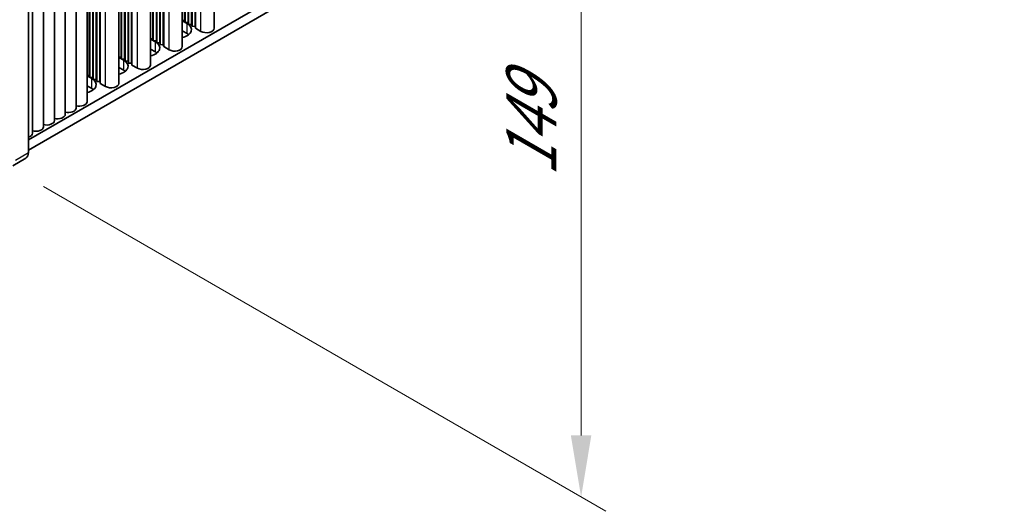
# Model space of a CAD drawing. Units: millimetres. Extents: x 0 to 9033, y 0 to 1405.
# Drawn here: x 458 to 618, y 562 to 642 of the extents above; entities that cross this region are included whole.
import ezdxf

# ---------------------------------------------------------------- set-up
doc = ezdxf.new("R2010")
doc.units = ezdxf.units.MM
doc.header["$LTSCALE"] = 4
doc.layers.get('Defpoints').update_dxf_attribs({"lineweight": 25})
for name, color, linetype, lineweight in [('Dimension (ISO)', 7, 'Continuous', 18), ('Visible (ISO)', 7, 'Continuous', 35), ('Visible Narrow (ISO)', 7, 'Continuous', 25)]:
    doc.layers.add(name, color=color, linetype=linetype, lineweight=lineweight)
doc.styles.add('Note Text (TK)', font='txt')
doc.dimstyles.new('Default - Method 1b (TK)', dxfattribs={"dimscale": 4, "dimtxt": 2.5, "dimasz": 2.5, "dimexe": 1, "dimexo": 1.5, "dimgap": 1, "dimtad": 1, "dimtoh": 1, "dimrnd": 1e-08, "dimdsep": 46, "dimtxsty": 'Note Text (TK)', "dimcen": 0.09, "dimdle": 5, "dimclrd": 100, "dimclre": 100, "dimclrt": 7, "dimadec": 1, "dimazin": 1, "dimtfac": 1, "dimtmove": 0, "dimatfit": 3, "dimfxl": 1, "dimtolj": 1, "dimlwd": -1, "dimlwe": -1, "dimarcsym": 0})

# ---------------------------------------------------------------- blocks, each defined once
blk = doc.blocks.new('*D8')
at = {"layer": 'Defpoints', "color": 0}
for p in [(456.17, 739.71), (456.17, 618.06), (549.51, 564.17)]:
    blk.add_point(p, dxfattribs=at)
at = {"layer": 'Dimension (ISO)', "color": 100}
for p, q in [((462.17, 736.25), (553.51, 683.52)), ((549.51, 675.82), (549.51, 574.17)), ((462.17, 614.59), (553.51, 561.86))]:
    blk.add_line(p, q, dxfattribs=at)
for points in [[(547.84, 675.82), (551.17, 675.82), (549.51, 685.82)], [(547.84, 574.17), (551.17, 574.17), (549.51, 564.17)]]:
    blk.add_solid(points, dxfattribs=at)
at = {"layer": 'Dimension (ISO)', "color": 7, "insert": (541.43, 616.17), "char_height": 10, "attachment_point": 4, "rotation": 90, "style": 'Note Text (TK)'}
blk.add_mtext('\\A1;{\\Q30.000;\\W0.816;\\H0.816x;149}', dxfattribs=at)

msp = doc.modelspace()

# ---------------------------------------------------------------- linework, layer by layer
at = {"layer": 'Visible (ISO)'}
for p, q in [((489.8744, 640.2644), (489.8744, 754.6832)), ((485.0889, 641.53), (485.0889, 751.9203)), ((485.1596, 641.2442), (485.1596, 751.9611)), ((485.6545, 641.2034), (485.6545, 752.2469)), ((485.7253, 640.9176), (485.7253, 752.2877)), ((486.2202, 640.8768), (486.2202, 752.5735)), ((486.2909, 640.591), (486.2909, 752.6143)), ((486.7859, 640.5502), (486.7859, 752.9001)), ((486.8566, 640.2644), (486.8566, 752.9409)), ((484.7125, 637.2842), (484.7125, 751.703)), ((479.5506, 634.304), (479.5506, 748.7228)), ((479.927, 638.5498), (479.927, 748.9401)), ((479.9977, 638.264), (479.9977, 748.9809)), ((480.4927, 638.2232), (480.4927, 749.2667)), ((480.5634, 637.9374), (480.5634, 749.3075)), ((481.0583, 637.8966), (481.0583, 749.5933)), ((481.1291, 637.6108), (481.1291, 749.6341)), ((481.624, 637.57), (481.624, 749.9199)), ((481.6947, 637.2842), (481.6947, 749.9607)), ((474.3888, 631.3238), (474.3888, 745.7426)), ((474.7651, 635.5695), (474.7651, 745.9599)), ((474.8358, 635.2838), (474.8358, 746.0007)), ((475.3308, 635.2429), (475.3308, 746.2865)), ((475.4015, 634.9572), (475.4015, 746.3273)), ((475.8965, 634.9163), (475.8965, 746.6131)), ((475.9672, 634.6306), (475.9672, 746.6539)), ((476.4622, 634.5897), (476.4622, 746.9397)), ((476.5329, 634.304), (476.5329, 746.9805)), ((471.3003, 631.6095), (471.3003, 743.9595)), ((471.371, 631.3238), (471.371, 744.0003)), ((469.2269, 628.3435), (469.2269, 742.7624)), ((469.6032, 632.5893), (469.6032, 742.9797)), ((469.6739, 632.3036), (469.6739, 743.0205)), ((470.1689, 632.2627), (470.1689, 743.3063)), ((470.2396, 631.977), (470.2396, 743.3471)), ((470.7346, 631.9361), (470.7346, 743.6329)), ((470.8053, 631.6504), (470.8053, 743.6737)), ((465.6913, 626.3023), (465.6913, 740.7211)), ((467.4591, 627.3229), (467.4591, 741.7418)), ((463.9236, 625.2817), (463.9236, 739.7005)), ((459.7037, 620.0969), (459.7037, 738.4889)), ((460.388, 623.2404), (460.388, 737.6593)), ((462.1558, 624.2611), (462.1558, 738.6799)), ((618.2724, 713.6879), (459.7037, 622.1382)), ((618.2724, 712.0549), (459.7037, 620.5052)), ((484.7125, 641.561), (485.0889, 641.53)), ((484.7125, 641.5023), (485.5131, 641.0401)), ((485.0889, 641.53), (485.1596, 641.2442)), ((485.1596, 641.2442), (485.6545, 641.2034)), ((485.6545, 641.2034), (485.7253, 640.9176)), ((485.7253, 640.9176), (486.2202, 640.8768)), ((486.2202, 640.8768), (486.2909, 640.591)), ((486.2909, 640.591), (486.7859, 640.5502)), ((486.7859, 640.5502), (486.8566, 640.2644)), ((486.8566, 640.2644), (487.7405, 639.7541)), ((479.5506, 638.5808), (479.927, 638.5498)), ((479.5506, 638.5221), (480.3512, 638.0599)), ((479.927, 638.5498), (479.9977, 638.264)), ((485.5131, 639.4071), (484.7125, 639.8693)), ((480.3512, 636.4269), (479.5506, 636.8891)), ((479.9977, 638.264), (480.4927, 638.2232)), ((480.4927, 638.2232), (480.5634, 637.9374)), ((480.5634, 637.9374), (481.0583, 637.8966)), ((481.0583, 637.8966), (481.1291, 637.6108)), ((481.1291, 637.6108), (481.624, 637.57)), ((481.624, 637.57), (481.6947, 637.2842)), ((481.6947, 637.2842), (482.5786, 636.7739)), ((474.3888, 635.6006), (474.7651, 635.5695)), ((474.3888, 635.5419), (475.1894, 635.0796)), ((474.7651, 635.5695), (474.8358, 635.2838)), ((474.8358, 635.2838), (475.3308, 635.2429)), ((475.3308, 635.2429), (475.4015, 634.9572)), ((475.1894, 633.4467), (474.3888, 633.9089)), ((475.4015, 634.9572), (475.8965, 634.9163)), ((475.8965, 634.9163), (475.9672, 634.6306)), ((475.9672, 634.6306), (476.4622, 634.5897)), ((476.4622, 634.5897), (476.5329, 634.304)), ((476.5329, 634.304), (477.4167, 633.7937)), ((469.2269, 632.6204), (469.6032, 632.5893)), ((469.2269, 632.5617), (470.0275, 632.0994)), ((469.6032, 632.5893), (469.6739, 632.3036)), ((469.6739, 632.3036), (470.1689, 632.2627)), ((470.1689, 632.2627), (470.2396, 631.977)), ((470.2396, 631.977), (470.7346, 631.9361)), ((470.7346, 631.9361), (470.8053, 631.6504)), ((470.0275, 630.4664), (469.2269, 630.9287)), ((470.8053, 631.6504), (471.3003, 631.6095)), ((471.3003, 631.6095), (471.371, 631.3238)), ((471.371, 631.3238), (472.2549, 630.8134)), ((457.1682, 617.9566), (459.2895, 619.1814))]:
    msp.add_line(p, q, dxfattribs=at)
for centre, major_axis, start_param, end_param in [((483.8161, 640.0603), (2.4, 0), 5.09518914, 7.06858347), ((488.6244, 640.2644), (1.25, 0), 3.92699082, 6.28318531), ((483.8161, 638.4273), (-2.4, 0), 3.7717299, 3.92699082), ((478.6542, 637.0801), (2.4, 0), 5.09518914, 7.06858347), ((483.4625, 637.2842), (1.25, 0), 3.92699082, 6.28318531), ((478.6542, 635.4471), (-2.4, 0), 3.7717299, 3.92699082), ((473.4923, 634.0998), (2.4, 0), 5.09518914, 7.06858347), ((478.3006, 634.304), (1.25, 0), 3.92699082, 6.28318531), ((468.3304, 631.1196), (2.4, 0), 5.09518914, 7.06858347), ((473.4923, 632.4669), (-2.4, 0), 3.7717299, 3.92699082), ((468.3304, 629.4866), (-2.4, 0), 3.7717299, 3.92699082), ((473.1388, 631.3238), (1.25, 0), 3.92699082, 6.28318531), ((466.2091, 627.3229), (1.25, 0), 4.28531039, 6.28318531), ((467.9769, 628.3435), (1.25, 0), 4.28531039, 6.28318531), ((464.4413, 626.3023), (1.25, 0), 4.28531039, 6.28318531), ((460.9058, 624.2611), (1.25, 0), 4.28531039, 6.28318531), ((462.6736, 625.2817), (1.25, 0), 4.28531039, 6.28318531), ((459.138, 623.2404), (1.25, 0), 5.18200997, 6.28318531), ((458.2895, 620.9134), (1, -1.7321), 0, 0.78539816)]:
    msp.add_ellipse(centre, major_axis=major_axis, ratio=0.57735027, start_param=start_param, end_param=end_param, dxfattribs=at)
at = {"layer": 'Visible Narrow (ISO)'}
for p, q in [((487.7405, 639.7541), (487.7405, 753.4512)), ((482.5786, 636.7739), (482.5786, 750.471)), ((477.4167, 633.7937), (477.4167, 747.4908)), ((472.2549, 630.8134), (472.2549, 744.5106)), ((485.5131, 639.4071), (485.5131, 641.0401)), ((480.3512, 636.4269), (480.3512, 638.0599)), ((475.1894, 633.4467), (475.1894, 635.0796)), ((470.0275, 630.4664), (470.0275, 632.0994)), ((457.5824, 618.8722), (459.7037, 620.0969))]:
    msp.add_line(p, q, dxfattribs=at)

# ---------------------------------------------------------------- dimensions: what is measured, and where the dimension line sits
at = {"layer": 'Dimension (ISO)', "color": 100}
dim = msp.add_linear_dim(base=(549.5063, 564.1669), p1=(456.1682, 739.7137), p2=(456.1682, 618.0557), angle=90, text='{\\Q30.000;\\W0.816;\\H0.816x;<>}', dimstyle='Default - Method 1b (TK)', override={"dimgap": 1, "dimtoh": 0, "dimdec": 2, "dimlfac": 1.224745, "dimtol": 0, "dimlim": 0, "dimtp": 0, "dimtm": 0, "dimtdec": 2, "dimtofl": 0, "dimatfit": 1}, dxfattribs=at)
dim.commit()
dim.dimension.update_dxf_attribs({"geometry": '*D8', "text_midpoint": (549.5063, 624.9959), "dimtype": 160})

doc.saveas('drawing.dxf')
